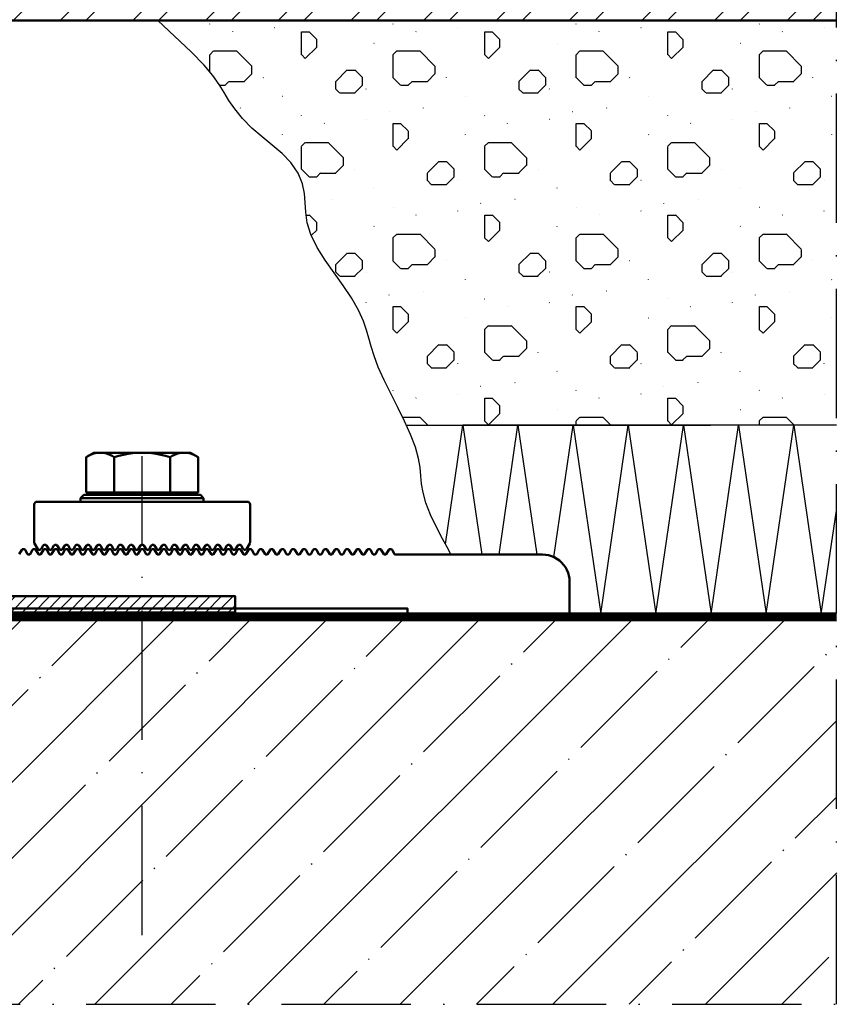
# Model space of a CAD drawing. Units: millimetres. Extents: x 2530 to 23610, y -2334 to 3711.
# Drawn here: x 4465 to 4541, y -1188 to -1096 of the extents above; entities that cross this region are included whole.
import ezdxf

# ---------------------------------------------------------------- set-up
doc = ezdxf.new("R2010")
doc.units = ezdxf.units.MM
doc.linetypes.add('ACAD_ISO10W100', pattern=[18, 12, -3, 0, -3])
for name, color, linetype, lineweight in [('S11_Acciaio_Contorno', 62, 'Continuous', 50), ('S12_Acciaio_Tratteggio', 181, 'Continuous', 25), ('S13_Accessori_Contorno', 32, 'Continuous', 50), ('S18_Linea di mezzeria', 10, 'ACAD_ISO10W100', 25), ('S23_Konstruktion_025', 5, 'Continuous', 25), ('S23_Linea_Costruzione_025', 5, 'Continuous', 25), ('S25_Linea_Costruzione_070', 5, 'Continuous', 70)]:
    doc.layers.add(name, color=color, linetype=linetype, lineweight=lineweight)

msp = doc.modelspace()

# ---------------------------------------------------------------- hatches: boundary and pattern name
at = {"layer": 'S12_Acciaio_Tratteggio'}
h = msp.add_hatch(dxfattribs=at)
h.set_pattern_fill('STEEL', color=256, scale=1.5, style=0)
h.set_pattern_definition([(45, (4629.6296, -1463.119), (-3.367596, 3.367596), []), (45, (4629.6296, -1460.7376), (-3.367596, 3.367596), [])])
edge = h.paths.add_edge_path()
edge.add_line((4540.495, -1096.452), (4540.495, -1093.952))
edge.add_line((4540.495, -1093.952), (4408.166, -1093.952))
edge.add_line((4408.166, -1093.952), (4408.166, -1096.452))
edge.add_line((4408.166, -1096.452), (4444.549, -1096.452))
edge.add_arc((4444.55, -1098.452), 2, 89.99497, 90.00503, ccw=False)
edge.add_line((4444.55, -1096.452), (4540.495, -1096.452))
h = msp.add_hatch(dxfattribs=at)
h.set_pattern_fill('LINIE', color=256, scale=0.75, angle=45, style=0)
h.set_pattern_definition([(45, (4915.178, -1451.0669), (-0.5303301, 0.5303301), [])])
h.paths.add_polyline_path([(4444.649, -1099.481), (4443.149, -1099.481), (4443.149, -1111.085), (4444.649, -1111.085)])
h.paths.add_polyline_path([(4444.649, -1111.085), (4443.149, -1111.085), (4443.149, -1145.952), (4444.649, -1145.952)])
h.paths.add_polyline_path([(4444.649, -1145.952), (4443.149, -1145.952), (4443.149, -1149.302, 0.41415), (4445.149, -1151.302), (4459.266, -1151.302), (4459.266, -1150.952), (4461.166, -1150.952), (4461.166, -1149.802), (4445.149, -1149.802, -0.414509), (4444.649, -1149.302)])
h.paths.add_polyline_path([(4476.166, -1149.802), (4461.166, -1149.802), (4461.166, -1150.952), (4476.166, -1150.952)])
h.paths.add_polyline_path([(4484.791, -1149.802), (4476.166, -1149.802), (4476.166, -1150.952), (4484.791, -1150.952)])
h.paths.add_polyline_path([(4476.166, -1150.952), (4459.266, -1150.952), (4459.266, -1151.302), (4476.166, -1151.302)])
h.paths.add_polyline_path([(4484.791, -1150.952), (4476.166, -1150.952), (4476.166, -1151.302), (4484.791, -1151.302)])
at = {"layer": 'S23_Konstruktion_025'}
h = msp.add_hatch(dxfattribs=at)
h.set_pattern_fill('MAUERW', color=256, scale=0.5, angle=45, style=0)
h.set_pattern_definition([(45, (4866.035, -1274.199), (-7.07107, 7.07107), []), (45, (4862.5, -1270.664), (-5.3033, 8.83883), [10, -1.5, 0.1, -1.5])])
h.paths.add_polyline_path([(4461.417, -1173.937), (4461.828, -1170.074), (4463.042, -1171.783)], flags=16)
h.paths.add_polyline_path([(4445.589, -1179.609), (4447.332, -1180.218), (4444.51, -1181.35)], flags=16)
h.paths.add_polyline_path([(4540.576, -1187.617), (4540.413, -1151.987), (4433.945, -1151.952), (4426.885, -1159.013), (4426.885, -1187.617)])
at = {"layer": 'S23_Linea_Costruzione_025'}
h = msp.add_hatch(dxfattribs=at)
h.set_pattern_fill('CONGL', color=256, scale=0.1, angle=45, style=0)
h.set_pattern_definition([(45, (4909.875, -1450.006), (2e-15, 16.97056), [1.5, -3.5, 0.02, -2.48, 0.02, -4.48]), (45, (4911.642, -1451.067), (2e-15, 16.97056), [1, -4, 0.5, -2.5, 0.02, -3.98]), (45, (4916.592, -1450.36), (2e-15, 16.97056), [0.5, -11.5]), (45, (4918.36, -1450.006), (2e-15, 16.97056), [1, -11]), (45, (4915.532, -1456.37), (2e-15, 16.97056), [1.5, -10.5]), (135, (4915.532, -1456.37), (-16.97056, 2e-15), [0.5, -3.5, 0.02, -3.48, 0.5, -4]), (135, (4916.592, -1454.602), (-16.97056, 2e-15), [1, -1.5, 0.02, -2.98, 0.02, -6.48]), (135, (4912.35, -1449.653), (-16.97056, 2e-15), [1, -11]), (135, (4918.006, -1452.481), (-16.97056, 2e-15), [0.02, -2.98, 1, -8]), (135, (4921.896, -1451.42), (-16.97056, 2e-15), [0.02, -2.46, 0.02, -1.5, 2, -6]), (90, (4909.875, -1450.711), (-8.485, 8.485), [0.71, -16.26]), (90, (4912.349, -1450.357), (-8.485, 8.485), [0.71, -16.26]), (90, (4915.178, -1456.017), (-8.485, 8.485), [2.12, -4.244, 2.121, -8.485]), (90, (4916.593, -1455.31), (-8.485, 8.485), [0.71, -16.26]), (90, (4919.067, -1449.299), (-8.485, 8.485), [0.71, -16.26]), (0, (4915.533, -1447.178), (8.485, 8.485), [2.12, -14.85]), (0, (4910.935, -1448.947), (8.485, 8.485), [0.71, -16.26]), (0, (4916.946, -1450.007), (8.485, 8.485), [1.415, -15.555]), (0, (4915.888, -1450.357), (8.485, 8.485), [0.71, -16.26]), (0, (4910.228, -1451.067), (8.485, 8.485), [1.42, -15.55]), (0, (4915.178, -1453.896), (8.485, 8.485), [0.71, -16.26])])
h.paths.add_polyline_path([(4477.604, -1096.452), (4479.176, -1097.926), (4480.706, -1099.361), (4481.899, -1100.588), (4482.7, -1101.556), (4483.287, -1102.383), (4483.757, -1103.131), (4484.209, -1103.865), (4484.741, -1104.647), (4485.451, -1105.539), (4486.331, -1106.441), (4487.275, -1107.247), (4488.228, -1108.01), (4489.138, -1108.786), (4489.952, -1109.631), (4490.617, -1110.598), (4491.035, -1111.582), (4491.218, -1112.477), (4491.276, -1113.339), (4491.32, -1114.227), (4491.458, -1115.195), (4491.801, -1116.303), (4492.387, -1117.493), (4493.13, -1118.672), (4493.958, -1119.843), (4494.797, -1121.003), (4495.573, -1122.155), (4496.214, -1123.299), (4496.664, -1124.317), (4496.964, -1125.157), (4497.184, -1125.909), (4497.391, -1126.668), (4497.655, -1127.525), (4498.044, -1128.573), (4498.577, -1129.779), (4499.195, -1131.031), (4499.846, -1132.305), (4500.479, -1133.574), (4500.651, -1133.952), (4505.875, -1133.952), (4505.875, -1133.952), (4540.451, -1133.952), (4540.451, -1096.452)])

# ---------------------------------------------------------------- linework, layer by layer
at = {"layer": 'S11_Acciaio_Contorno'}
for p, q in [((4540.495, -1096.452), (4408.166, -1096.452)), ((4470.983, -1140.186), (4470.983, -1136.917)), ((4473.575, -1140.186), (4473.575, -1136.917)), ((4478.757, -1136.917), (4478.757, -1140.186)), ((4470.768, -1140.405), (4470.466, -1140.707)), ((4470.466, -1140.707), (4470.466, -1141.052)), ((4481.865, -1140.707), (4470.466, -1140.707)), ((4481.865, -1141.052), (4470.466, -1141.052)), ((4470.768, -1140.405), (4481.564, -1140.405)), ((4481.564, -1140.405), (4481.865, -1140.707)), ((4481.865, -1140.707), (4481.865, -1141.052))]:
    msp.add_line(p, q, dxfattribs=at)
msp.add_lwpolyline([(4444.649, -1099.481), (4444.649, -1149.302, 0.414509), (4445.149, -1149.802), (4484.791, -1149.802), (4484.791, -1151.302), (4445.149, -1151.302, -0.41416), (4443.149, -1149.302), (4443.149, -1099.481)], format="xyb", dxfattribs=at)
for points in [[(4480.654, -1136.516), (4471.678, -1136.517), (4470.983, -1136.917)], [(4480.654, -1136.516), (4481.348, -1136.917), (4481.153, -1136.797), (4480.946, -1136.698), (4480.731, -1136.619), (4480.509, -1136.562), (4480.281, -1136.528), (4480.052, -1136.517), (4479.823, -1136.528), (4479.597, -1136.562), (4479.374, -1136.619), (4479.159, -1136.698), (4478.952, -1136.797), (4478.757, -1136.917), (4478.335, -1136.795), (4477.908, -1136.696), (4477.477, -1136.617), (4477.042, -1136.561), (4476.604, -1136.528), (4476.166, -1136.517), (4475.728, -1136.528), (4475.29, -1136.561), (4474.855, -1136.617), (4474.423, -1136.696), (4473.996, -1136.795), (4473.575, -1136.917), (4473.379, -1136.797), (4473.173, -1136.698), (4472.958, -1136.619), (4472.735, -1136.562), (4472.508, -1136.528), (4472.279, -1136.517), (4472.05, -1136.528), (4471.824, -1136.562), (4471.601, -1136.619), (4471.386, -1136.698), (4471.179, -1136.797), (4470.983, -1136.917)], [(4470.983, -1140.186), (4481.348, -1140.186), (4481.348, -1136.917)]]:
    msp.add_lwpolyline(points, dxfattribs=at)
at = {"layer": 'S13_Accessori_Contorno'}
msp.add_lwpolyline([(4473.604, -1145.502), (4473.719, -1145.502, 0.267956), (4473.805, -1145.452), (4474.008, -1145.102, -0.267658), (4474.094, -1145.052), (4474.237, -1145.052, -0.241344), (4474.315, -1145.102), (4474.517, -1145.452, 0.267167), (4474.604, -1145.502), (4474.719, -1145.502, 0.267956), (4474.805, -1145.452), (4475.008, -1145.102, -0.267658), (4475.094, -1145.052), (4475.237, -1145.052, -0.241344), (4475.315, -1145.102), (4475.517, -1145.452, 0.267167), (4475.604, -1145.502), (4475.719, -1145.502, 0.267956), (4475.805, -1145.452), (4476.008, -1145.102, -0.267658), (4476.094, -1145.052), (4476.237, -1145.052, -0.267956), (4476.324, -1145.102), (4476.526, -1145.452, 0.267423), (4476.613, -1145.502), (4476.728, -1145.502, 0.267167), (4476.814, -1145.452), (4477.016, -1145.102, -0.240876), (4477.094, -1145.052), (4477.237, -1145.052, -0.267956), (4477.324, -1145.102), (4477.526, -1145.452, 0.267423), (4477.613, -1145.502), (4477.728, -1145.502, 0.267167), (4477.814, -1145.452), (4478.016, -1145.102, -0.240876), (4478.094, -1145.052), (4478.237, -1145.052, -0.267956), (4478.324, -1145.102), (4478.526, -1145.452, 0.267658), (4478.613, -1145.502), (4478.728, -1145.502, 0.267167), (4478.814, -1145.452), (4479.016, -1145.102, -0.240876), (4479.094, -1145.052), (4479.237, -1145.052, -0.267956), (4479.324, -1145.102), (4479.526, -1145.452, 0.267658), (4479.613, -1145.502), (4479.738, -1145.502, 0.267472), (4479.824, -1145.452), (4480.026, -1145.102, -0.241004), (4480.104, -1145.052), (4480.247, -1145.052, -0.268317), (4480.334, -1145.102), (4480.536, -1145.452, 0.267658), (4480.623, -1145.502), (4480.738, -1145.502, 0.267167), (4480.824, -1145.452), (4481.026, -1145.102, -0.241004), (4481.104, -1145.052), (4481.247, -1145.052, -0.268399), (4481.334, -1145.102), (4481.536, -1145.452, 0.237642), (4481.623, -1145.502), (4481.738, -1145.502, 0.267167), (4481.824, -1145.452), (4482.026, -1145.102, -0.240876), (4482.104, -1145.052), (4482.247, -1145.052, -0.267956), (4482.334, -1145.102), (4482.536, -1145.452, 0.267423), (4482.623, -1145.502), (4482.738, -1145.502, 0.267167), (4482.824, -1145.452), (4483.026, -1145.102, -0.240876), (4483.104, -1145.052), (4483.247, -1145.052, -0.267956), (4483.334, -1145.102), (4483.536, -1145.452, 0.267423), (4483.623, -1145.502), (4483.738, -1145.502, 0.267167), (4483.824, -1145.452), (4484.026, -1145.102, -0.240876), (4484.104, -1145.052), (4484.247, -1145.052, -0.267956), (4484.334, -1145.102), (4484.536, -1145.452, 0.267658), (4484.623, -1145.502), (4484.738, -1145.502, 0.267167), (4484.824, -1145.452), (4485.026, -1145.102, -0.240876), (4485.104, -1145.052), (4485.247, -1145.052, -0.267956), (4485.334, -1145.102), (4485.536, -1145.452, 0.267658), (4485.623, -1145.502), (4485.738, -1145.502, 0.267167), (4485.824, -1145.452), (4486.132, -1144.918, 0.131632), (4486.166, -1144.793), (4486.166, -1141.302, 0.414214), (4485.916, -1141.052), (4466.416, -1141.052, 0.414214), (4466.166, -1141.302), (4466.166, -1144.793, 0.131632), (4466.199, -1144.918), (4466.507, -1145.452, 0.267167), (4466.594, -1145.502), (4466.709, -1145.502, 0.267956), (4466.795, -1145.452), (4466.997, -1145.102, -0.267658), (4467.084, -1145.052), (4467.227, -1145.052, -0.241344), (4467.305, -1145.102), (4467.507, -1145.452, 0.267167), (4467.594, -1145.502), (4467.709, -1145.502, 0.267956), (4467.795, -1145.452), (4467.997, -1145.102, -0.267658), (4468.084, -1145.052), (4468.227, -1145.052, -0.241344), (4468.305, -1145.102), (4468.507, -1145.452, 0.267167), (4468.594, -1145.502), (4468.709, -1145.502, 0.267956), (4468.795, -1145.452), (4468.997, -1145.102, -0.267658), (4469.084, -1145.052), (4469.227, -1145.052, -0.241344), (4469.305, -1145.102), (4469.507, -1145.452, 0.267167), (4469.594, -1145.502), (4469.709, -1145.502, 0.267956), (4469.795, -1145.452), (4469.997, -1145.102, -0.267658), (4470.084, -1145.052), (4470.227, -1145.052, -0.241344), (4470.305, -1145.102), (4470.507, -1145.452, 0.267167), (4470.594, -1145.502), (4470.709, -1145.502, 0.237642), (4470.795, -1145.452), (4470.997, -1145.102, -0.267658), (4471.084, -1145.052), (4471.227, -1145.052, -0.241446), (4471.305, -1145.102), (4471.507, -1145.452, 0.267167), (4471.594, -1145.502), (4471.709, -1145.502, 0.268399), (4471.795, -1145.452), (4471.997, -1145.102, -0.267576), (4472.084, -1145.052), (4472.227, -1145.052, -0.241446), (4472.305, -1145.102), (4472.507, -1145.452, 0.267472), (4472.594, -1145.502), (4472.719, -1145.502, 0.267956), (4472.805, -1145.452), (4473.008, -1145.102, -0.267658), (4473.094, -1145.052), (4473.237, -1145.052, -0.241344), (4473.315, -1145.102), (4473.517, -1145.452, 0.267522)], format="xyb", close=True, dxfattribs=at)
msp.add_lwpolyline([(4459.266, -1150.952), (4500.766, -1150.952), (4500.766, -1151.452), (4515.766, -1151.452), (4515.766, -1148.452), (4515.75, -1148.172), (4515.703, -1147.895), (4515.626, -1147.626), (4515.518, -1147.367), (4515.383, -1147.122), (4515.221, -1146.893), (4515.034, -1146.684), (4514.825, -1146.497), (4514.596, -1146.335), (4514.351, -1146.199), (4514.092, -1146.092), (4513.822, -1146.014), (4513.546, -1145.967), (4513.266, -1145.952), (4499.637, -1145.952), (4499.603, -1145.946), (4499.573, -1145.928), (4499.551, -1145.902), (4499.32, -1145.502), (4499.297, -1145.475), (4499.267, -1145.458), (4499.233, -1145.452), (4499.098, -1145.452), (4499.064, -1145.458), (4499.034, -1145.475), (4499.012, -1145.502), (4498.781, -1145.902), (4498.759, -1145.928), (4498.729, -1145.946), (4498.695, -1145.952), (4498.637, -1145.952), (4498.603, -1145.946), (4498.573, -1145.928), (4498.551, -1145.902), (4498.32, -1145.502), (4498.297, -1145.475), (4498.267, -1145.458), (4498.233, -1145.452), (4498.098, -1145.452), (4498.064, -1145.458), (4498.034, -1145.475), (4498.012, -1145.502), (4497.781, -1145.902), (4497.759, -1145.928), (4497.729, -1145.946), (4497.695, -1145.952), (4497.637, -1145.952), (4497.603, -1145.946), (4497.573, -1145.928), (4497.551, -1145.902), (4497.32, -1145.502), (4497.297, -1145.475), (4497.267, -1145.458), (4497.233, -1145.452), (4497.098, -1145.452), (4497.064, -1145.458), (4497.034, -1145.475), (4497.012, -1145.502), (4496.781, -1145.902), (4496.759, -1145.928), (4496.729, -1145.946), (4496.695, -1145.952), (4496.637, -1145.952), (4496.603, -1145.946), (4496.573, -1145.928), (4496.551, -1145.902), (4496.32, -1145.502), (4496.297, -1145.475), (4496.267, -1145.458), (4496.233, -1145.452), (4496.098, -1145.452), (4496.064, -1145.458), (4496.034, -1145.475), (4496.012, -1145.502), (4495.781, -1145.902), (4495.759, -1145.928), (4495.729, -1145.946), (4495.695, -1145.952), (4495.637, -1145.952), (4495.603, -1145.946), (4495.573, -1145.928), (4495.551, -1145.902), (4495.32, -1145.502), (4495.297, -1145.475), (4495.267, -1145.458), (4495.233, -1145.452), (4495.098, -1145.452), (4495.064, -1145.458), (4495.034, -1145.475), (4495.012, -1145.502), (4494.781, -1145.902), (4494.759, -1145.928), (4494.729, -1145.946), (4494.695, -1145.952), (4494.637, -1145.952), (4494.603, -1145.946), (4494.573, -1145.928), (4494.551, -1145.902), (4494.32, -1145.502), (4494.297, -1145.475), (4494.267, -1145.458), (4494.233, -1145.452), (4494.098, -1145.452), (4494.064, -1145.458), (4494.034, -1145.475), (4494.012, -1145.502), (4493.781, -1145.902), (4493.759, -1145.928), (4493.729, -1145.946), (4493.695, -1145.952), (4493.637, -1145.952), (4493.603, -1145.946), (4493.573, -1145.928), (4493.551, -1145.902), (4493.32, -1145.502), (4493.297, -1145.475), (4493.267, -1145.458), (4493.233, -1145.452), (4493.098, -1145.452), (4493.064, -1145.458), (4493.034, -1145.475), (4493.012, -1145.502), (4492.781, -1145.902), (4492.759, -1145.928), (4492.729, -1145.946), (4492.695, -1145.952), (4492.637, -1145.952), (4492.603, -1145.946), (4492.573, -1145.928), (4492.551, -1145.902), (4492.32, -1145.502), (4492.297, -1145.475), (4492.267, -1145.458), (4492.233, -1145.452), (4492.098, -1145.452), (4492.064, -1145.458), (4492.034, -1145.475), (4492.012, -1145.502), (4491.781, -1145.902), (4491.759, -1145.928), (4491.729, -1145.946), (4491.695, -1145.952), (4491.637, -1145.952), (4491.603, -1145.946), (4491.573, -1145.928), (4491.551, -1145.902), (4491.32, -1145.502), (4491.297, -1145.475), (4491.267, -1145.458), (4491.233, -1145.452), (4491.098, -1145.452), (4491.064, -1145.458), (4491.034, -1145.475), (4491.012, -1145.502), (4490.781, -1145.902), (4490.759, -1145.928), (4490.729, -1145.946), (4490.695, -1145.952), (4490.637, -1145.952), (4490.603, -1145.946), (4490.573, -1145.928), (4490.551, -1145.902), (4490.32, -1145.502), (4490.297, -1145.475), (4490.267, -1145.458), (4490.233, -1145.452), (4490.098, -1145.452), (4490.064, -1145.458), (4490.034, -1145.475), (4490.012, -1145.502), (4489.781, -1145.902), (4489.759, -1145.928), (4489.729, -1145.946), (4489.695, -1145.952), (4489.637, -1145.952), (4489.603, -1145.946), (4489.573, -1145.928), (4489.551, -1145.902), (4489.32, -1145.502), (4489.297, -1145.475), (4489.267, -1145.458), (4489.233, -1145.452), (4489.098, -1145.452), (4489.064, -1145.458), (4489.034, -1145.475), (4489.012, -1145.502), (4488.781, -1145.902), (4488.759, -1145.928), (4488.729, -1145.946), (4488.695, -1145.952), (4488.637, -1145.952), (4488.603, -1145.946), (4488.573, -1145.928), (4488.551, -1145.902), (4488.32, -1145.502), (4488.297, -1145.475), (4488.267, -1145.458), (4488.233, -1145.452), (4488.098, -1145.452), (4488.064, -1145.458), (4488.034, -1145.475), (4488.012, -1145.502), (4487.781, -1145.902), (4487.759, -1145.928), (4487.729, -1145.946), (4487.695, -1145.952), (4487.637, -1145.952), (4487.603, -1145.946), (4487.573, -1145.928), (4487.551, -1145.902), (4487.32, -1145.502), (4487.297, -1145.475), (4487.267, -1145.458), (4487.233, -1145.452), (4487.098, -1145.452), (4487.064, -1145.458), (4487.034, -1145.475), (4487.012, -1145.502), (4486.781, -1145.902), (4486.759, -1145.928), (4486.729, -1145.946), (4486.695, -1145.952), (4486.637, -1145.952), (4486.603, -1145.946), (4486.573, -1145.928), (4486.551, -1145.902), (4486.32, -1145.502), (4486.297, -1145.475), (4486.267, -1145.458), (4486.233, -1145.452), (4486.098, -1145.452), (4486.064, -1145.458), (4486.034, -1145.475), (4486.012, -1145.502), (4485.781, -1145.902), (4485.759, -1145.928), (4485.729, -1145.946), (4485.695, -1145.952), (4485.637, -1145.952), (4485.603, -1145.946), (4485.573, -1145.928), (4485.551, -1145.902), (4485.32, -1145.502), (4485.297, -1145.475), (4485.267, -1145.458), (4485.233, -1145.452), (4485.098, -1145.452), (4485.064, -1145.458), (4485.034, -1145.475), (4485.012, -1145.502), (4484.781, -1145.902), (4484.759, -1145.928), (4484.729, -1145.946), (4484.695, -1145.952), (4484.637, -1145.952), (4484.603, -1145.946), (4484.573, -1145.928), (4484.551, -1145.902), (4484.32, -1145.502), (4484.297, -1145.475), (4484.267, -1145.458), (4484.233, -1145.452), (4484.098, -1145.452), (4484.064, -1145.458), (4484.034, -1145.475), (4484.012, -1145.502), (4483.781, -1145.902), (4483.759, -1145.928), (4483.729, -1145.946), (4483.695, -1145.952), (4483.637, -1145.952), (4483.603, -1145.946), (4483.573, -1145.928), (4483.551, -1145.902), (4483.32, -1145.502), (4483.297, -1145.475), (4483.267, -1145.458), (4483.233, -1145.452), (4483.098, -1145.452), (4483.064, -1145.458), (4483.034, -1145.475), (4483.012, -1145.502), (4482.781, -1145.902), (4482.759, -1145.928), (4482.729, -1145.946), (4482.695, -1145.952), (4482.637, -1145.952), (4482.603, -1145.946), (4482.573, -1145.928), (4482.551, -1145.902), (4482.32, -1145.502), (4482.297, -1145.475), (4482.267, -1145.458), (4482.233, -1145.452), (4482.098, -1145.452), (4482.064, -1145.458), (4482.034, -1145.475), (4482.012, -1145.502), (4481.781, -1145.902), (4481.759, -1145.928), (4481.729, -1145.946), (4481.695, -1145.952), (4481.637, -1145.952), (4481.603, -1145.946), (4481.573, -1145.928), (4481.551, -1145.902), (4481.32, -1145.502), (4481.297, -1145.475), (4481.267, -1145.458), (4481.233, -1145.452), (4481.098, -1145.452), (4481.064, -1145.458), (4481.034, -1145.475), (4481.012, -1145.502), (4480.781, -1145.902), (4480.759, -1145.928), (4480.729, -1145.946), (4480.695, -1145.952), (4480.637, -1145.952), (4480.603, -1145.946), (4480.573, -1145.928), (4480.551, -1145.902), (4480.32, -1145.502), (4480.297, -1145.475), (4480.267, -1145.458), (4480.233, -1145.452), (4480.098, -1145.452), (4480.064, -1145.458), (4480.034, -1145.475), (4480.012, -1145.502), (4479.781, -1145.902), (4479.759, -1145.928), (4479.729, -1145.946), (4479.695, -1145.952), (4479.637, -1145.952), (4479.603, -1145.946), (4479.573, -1145.928), (4479.551, -1145.902), (4479.32, -1145.502), (4479.297, -1145.475), (4479.267, -1145.458), (4479.233, -1145.452), (4479.098, -1145.452), (4479.064, -1145.458), (4479.034, -1145.475), (4479.012, -1145.502), (4478.781, -1145.902), (4478.759, -1145.928), (4478.729, -1145.946), (4478.695, -1145.952), (4478.637, -1145.952), (4478.603, -1145.946), (4478.573, -1145.928), (4478.551, -1145.902), (4478.32, -1145.502), (4478.297, -1145.475), (4478.267, -1145.458), (4478.233, -1145.452), (4478.098, -1145.452), (4478.064, -1145.458), (4478.034, -1145.475), (4478.012, -1145.502), (4477.781, -1145.902), (4477.759, -1145.928), (4477.729, -1145.946), (4477.695, -1145.952), (4477.637, -1145.952), (4477.603, -1145.946), (4477.573, -1145.928), (4477.551, -1145.902), (4477.32, -1145.502), (4477.297, -1145.475), (4477.267, -1145.458), (4477.233, -1145.452), (4477.098, -1145.452), (4477.064, -1145.458), (4477.034, -1145.475), (4477.012, -1145.502), (4476.781, -1145.902), (4476.759, -1145.928), (4476.729, -1145.946), (4476.695, -1145.952), (4476.637, -1145.952), (4476.603, -1145.946), (4476.573, -1145.928), (4476.551, -1145.902), (4476.32, -1145.502), (4476.297, -1145.475), (4476.267, -1145.458), (4476.233, -1145.452), (4476.098, -1145.452), (4476.064, -1145.458), (4476.034, -1145.475), (4476.012, -1145.502), (4475.781, -1145.902), (4475.759, -1145.928), (4475.729, -1145.946), (4475.695, -1145.952), (4475.637, -1145.952), (4475.603, -1145.946), (4475.573, -1145.928), (4475.551, -1145.902), (4475.32, -1145.502), (4475.297, -1145.475), (4475.267, -1145.458), (4475.233, -1145.452), (4475.098, -1145.452), (4475.064, -1145.458), (4475.034, -1145.475), (4475.012, -1145.502), (4474.781, -1145.902), (4474.759, -1145.928), (4474.729, -1145.946), (4474.695, -1145.952), (4474.637, -1145.952), (4474.603, -1145.946), (4474.573, -1145.928), (4474.551, -1145.902), (4474.32, -1145.502), (4474.297, -1145.475), (4474.267, -1145.458), (4474.233, -1145.452), (4474.098, -1145.452), (4474.064, -1145.458), (4474.034, -1145.475), (4474.012, -1145.502), (4473.781, -1145.902), (4473.759, -1145.928), (4473.729, -1145.946), (4473.695, -1145.952), (4473.637, -1145.952), (4473.603, -1145.946), (4473.573, -1145.928), (4473.551, -1145.902), (4473.32, -1145.502), (4473.297, -1145.475), (4473.267, -1145.458), (4473.233, -1145.452), (4473.098, -1145.452), (4473.064, -1145.458), (4473.034, -1145.475), (4473.012, -1145.502), (4472.781, -1145.902), (4472.759, -1145.928), (4472.729, -1145.946), (4472.695, -1145.952), (4472.637, -1145.952), (4472.603, -1145.946), (4472.573, -1145.928), (4472.551, -1145.902), (4472.32, -1145.502), (4472.297, -1145.475), (4472.267, -1145.458), (4472.233, -1145.452), (4472.098, -1145.452), (4472.064, -1145.458), (4472.034, -1145.475), (4472.012, -1145.502), (4471.781, -1145.902), (4471.759, -1145.928), (4471.729, -1145.946), (4471.695, -1145.952), (4471.637, -1145.952), (4471.603, -1145.946), (4471.573, -1145.928), (4471.551, -1145.902), (4471.32, -1145.502), (4471.297, -1145.475), (4471.267, -1145.458), (4471.233, -1145.452), (4471.098, -1145.452), (4471.064, -1145.458), (4471.034, -1145.475), (4471.012, -1145.502), (4470.781, -1145.902), (4470.759, -1145.928), (4470.729, -1145.946), (4470.695, -1145.952), (4470.637, -1145.952), (4470.603, -1145.946), (4470.573, -1145.928), (4470.551, -1145.902), (4470.32, -1145.502), (4470.297, -1145.475), (4470.267, -1145.458), (4470.233, -1145.452), (4470.098, -1145.452), (4470.064, -1145.458), (4470.034, -1145.475), (4470.012, -1145.502), (4469.781, -1145.902), (4469.759, -1145.928), (4469.729, -1145.946), (4469.695, -1145.952), (4469.637, -1145.952), (4469.603, -1145.946), (4469.573, -1145.928), (4469.551, -1145.902), (4469.32, -1145.502), (4469.297, -1145.475), (4469.267, -1145.458), (4469.233, -1145.452), (4469.098, -1145.452), (4469.064, -1145.458), (4469.034, -1145.475), (4469.012, -1145.502), (4468.781, -1145.902), (4468.759, -1145.928), (4468.729, -1145.946), (4468.695, -1145.952), (4468.637, -1145.952), (4468.603, -1145.946), (4468.573, -1145.928), (4468.551, -1145.902), (4468.32, -1145.502), (4468.297, -1145.475), (4468.267, -1145.458), (4468.233, -1145.452), (4468.098, -1145.452), (4468.064, -1145.458), (4468.034, -1145.475), (4468.012, -1145.502), (4467.781, -1145.902), (4467.759, -1145.928), (4467.729, -1145.946), (4467.695, -1145.952), (4467.637, -1145.952), (4467.603, -1145.946), (4467.573, -1145.928), (4467.551, -1145.902), (4467.32, -1145.502), (4467.297, -1145.475), (4467.267, -1145.458), (4467.233, -1145.452), (4467.098, -1145.452), (4467.064, -1145.458), (4467.034, -1145.475), (4467.012, -1145.502), (4466.781, -1145.902), (4466.759, -1145.928), (4466.729, -1145.946), (4466.695, -1145.952), (4466.637, -1145.952), (4466.603, -1145.946), (4466.573, -1145.928), (4466.551, -1145.902), (4466.32, -1145.502), (4466.297, -1145.475), (4466.267, -1145.458), (4466.233, -1145.452), (4466.098, -1145.452), (4466.064, -1145.458), (4466.034, -1145.475), (4466.012, -1145.502), (4465.781, -1145.902), (4465.759, -1145.928), (4465.729, -1145.946), (4465.695, -1145.952), (4465.637, -1145.952), (4465.603, -1145.946), (4465.573, -1145.928), (4465.551, -1145.902), (4465.32, -1145.502), (4465.297, -1145.475), (4465.267, -1145.458), (4465.233, -1145.452), (4465.098, -1145.452), (4465.064, -1145.458), (4465.034, -1145.475), (4465.012, -1145.502), (4464.781, -1145.902)], dxfattribs=at)
at = {"layer": 'S18_Linea di mezzeria'}
for p, q in [((4540.495, -1187.617), (4540.495, -1050.67)), ((4476.166, -1181.214), (4476.166, -1136.832)), ((4326.169, -1187.617), (4540.495, -1187.617))]:
    msp.add_line(p, q, dxfattribs=at)
at = {"layer": 'S23_Linea_Costruzione_025'}
for p, q in [((4500.651, -1133.952), (4528.826, -1133.952)), ((4504.265, -1144.976), (4505.875, -1133.952)), ((4540.495, -1133.952), (4505.875, -1133.952)), ((4505.875, -1133.952), (4507.627, -1145.952)), ((4509.233, -1145.952), (4510.986, -1133.952)), ((4510.986, -1133.952), (4512.738, -1145.952)), ((4514.311, -1146.183), (4516.097, -1133.952)), ((4516.097, -1133.952), (4518.652, -1151.452)), ((4518.652, -1151.452), (4521.208, -1133.952)), ((4521.208, -1133.952), (4523.763, -1151.452)), ((4523.763, -1151.452), (4526.319, -1133.952)), ((4526.319, -1133.952), (4528.874, -1151.452)), ((4528.874, -1151.452), (4531.43, -1133.952)), ((4531.43, -1133.952), (4533.985, -1151.452)), ((4533.985, -1151.452), (4536.541, -1133.952)), ((4536.541, -1133.952), (4539.096, -1151.452)), ((4539.096, -1151.452), (4540.495, -1141.874))]:
    msp.add_line(p, q, dxfattribs=at)
msp.add_lwpolyline([(4504.774, -1145.952), (4504.571, -1145.546), (4504.009, -1144.499), (4503.424, -1143.393), (4502.885, -1142.268), (4502.457, -1141.166), (4502.193, -1140.194), (4502.058, -1139.379), (4501.986, -1138.636), (4501.911, -1137.881), (4501.767, -1137.031), (4501.488, -1135.999), (4501.043, -1134.814), (4500.479, -1133.574), (4499.846, -1132.305), (4499.195, -1131.031), (4498.577, -1129.779), (4498.044, -1128.573), (4497.655, -1127.525), (4497.391, -1126.668), (4497.184, -1125.909), (4496.964, -1125.157), (4496.664, -1124.317), (4496.214, -1123.299), (4495.573, -1122.155), (4494.797, -1121.003), (4493.958, -1119.843), (4493.13, -1118.672), (4492.387, -1117.493), (4491.801, -1116.303), (4491.458, -1115.195), (4491.32, -1114.227), (4491.276, -1113.339), (4491.218, -1112.477), (4491.035, -1111.582), (4490.617, -1110.598), (4489.952, -1109.631), (4489.138, -1108.786), (4488.228, -1108.01), (4487.275, -1107.247), (4486.331, -1106.441), (4485.451, -1105.539), (4484.741, -1104.647), (4484.209, -1103.865), (4483.757, -1103.131), (4483.287, -1102.383), (4482.7, -1101.556), (4481.899, -1100.588), (4480.706, -1099.361), (4479.176, -1097.926), (4477.604, -1096.452)], dxfattribs=at)
at = {"layer": 'S25_Linea_Costruzione_070'}
for points in [[(4426.385, -1187.617), (4426.385, -1158.806), (4433.738, -1151.452), (4540.495, -1151.452)], [(4426.635, -1187.617), (4426.635, -1158.897), (4433.842, -1151.702), (4540.495, -1151.702)], [(4426.885, -1187.617), (4426.885, -1159.013), (4433.945, -1151.952), (4540.495, -1151.996)]]:
    msp.add_lwpolyline(points, dxfattribs=at)

doc.saveas('drawing.dxf')
